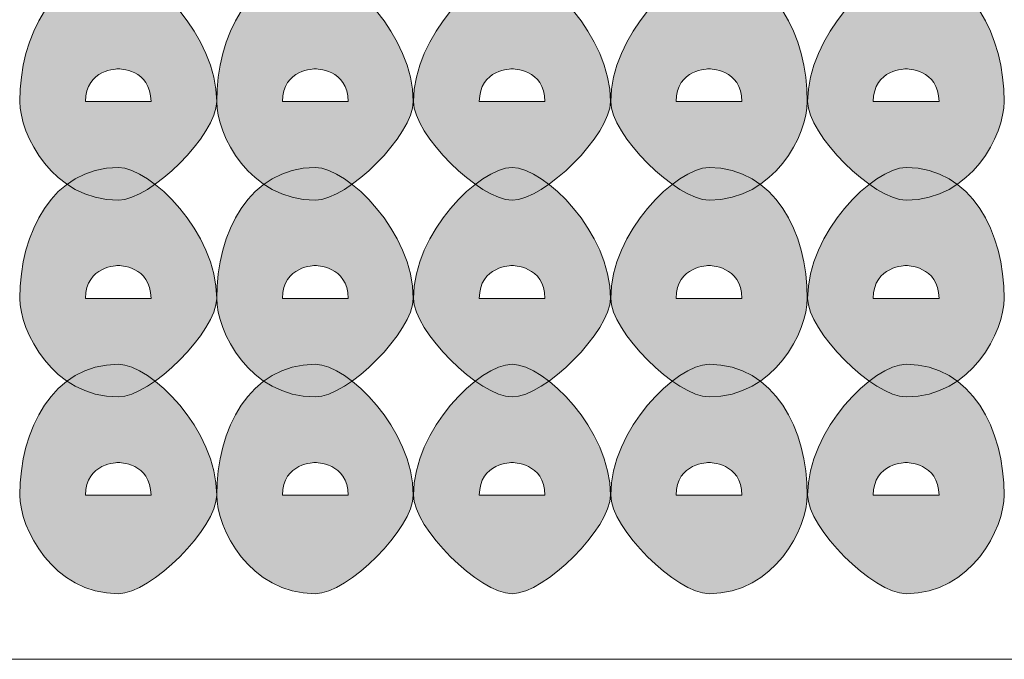
# Model space of a CAD drawing. Units: inches. Extents: x 0 to 210, y 0 to 297.
# Drawn here: x 113 to 115, y 121 to 122 of the extents above; entities that cross this region are included whole.
import ezdxf

# ---------------------------------------------------------------- set-up
doc = ezdxf.new("R2010")
doc.units = ezdxf.units.IN
doc.header["$MEASUREMENT"] = 0
doc.layers.add('Capa 1', color=7, linetype='Continuous')

# ---------------------------------------------------------------- blocks, each defined once
blk = doc.blocks.new('block 3')
at = {"layer": 'Capa 1', "true_color": 0x1d1d1b}
h = blk.add_hatch(color=179, dxfattribs=at)
h.dxf.hatch_style = 2
edge = h.paths.add_edge_path()
edge.add_spline(control_points=[(113.538, 122.1601), (113.538, 122.1177), (113.4533, 122.0329), (113.4112, 122.0329), (113.3265, 122.0329), (113.2841, 122.1177), (113.2841, 122.1601), (113.2841, 122.2448), (113.3265, 122.3296), (113.4112, 122.3296), (113.4533, 122.3296), (113.538, 122.2448), (113.538, 122.1601)], knot_values=[0, 0, 0, 0, 0.352778, 0.352778, 0.352778, 0.705556, 0.705556, 0.705556, 1.058334, 1.058334, 1.058334, 1.411112, 1.411112, 1.411112, 1.411112], degree=3, periodic=0)
edge.add_line((113.538, 122.1601), (113.538, 122.1601))
edge = h.paths.add_edge_path()
edge.add_spline(control_points=[(113.3689, 122.1601), (113.3689, 122.1601), (113.4112, 122.1601), (113.4112, 122.1601), (113.4112, 122.1601), (113.4533, 122.1601), (113.4533, 122.1601), (113.4533, 122.2024), (113.4112, 122.2024), (113.4112, 122.2024), (113.4112, 122.2024), (113.3689, 122.2024), (113.3689, 122.1601)], knot_values=[0, 0, 0, 0, 0.352778, 0.352778, 0.352778, 0.705556, 0.705556, 0.705556, 1.058334, 1.058334, 1.058334, 1.411112, 1.411112, 1.411112, 1.411112], degree=3, periodic=0)
edge.add_line((113.3689, 122.1601), (113.3689, 122.1601))
h = blk.add_hatch(color=179, dxfattribs=at)
h.dxf.hatch_style = 2
edge = h.paths.add_edge_path()
edge.add_spline(control_points=[(113.7916, 122.1601), (113.7916, 122.1177), (113.7075, 122.0329), (113.6651, 122.0329), (113.5804, 122.0329), (113.538, 122.1177), (113.538, 122.1601), (113.538, 122.2448), (113.5804, 122.3296), (113.6651, 122.3296), (113.7075, 122.3296), (113.7916, 122.2448), (113.7916, 122.1601)], knot_values=[0, 0, 0, 0, 0.352778, 0.352778, 0.352778, 0.705556, 0.705556, 0.705556, 1.058334, 1.058334, 1.058334, 1.411112, 1.411112, 1.411112, 1.411112], degree=3, periodic=0)
edge.add_line((113.7916, 122.1601), (113.7916, 122.1601))
edge = h.paths.add_edge_path()
edge.add_spline(control_points=[(113.6228, 122.1601), (113.6228, 122.1601), (113.6651, 122.1601), (113.6651, 122.1601), (113.6651, 122.1601), (113.7075, 122.1601), (113.7075, 122.1601), (113.7075, 122.2024), (113.6651, 122.2024), (113.6651, 122.2024), (113.6651, 122.2024), (113.6228, 122.2024), (113.6228, 122.1601)], knot_values=[0, 0, 0, 0, 0.352778, 0.352778, 0.352778, 0.705556, 0.705556, 0.705556, 1.058334, 1.058334, 1.058334, 1.411112, 1.411112, 1.411112, 1.411112], degree=3, periodic=0)
edge.add_line((113.6228, 122.1601), (113.6228, 122.1601))
h = blk.add_hatch(color=179, dxfattribs=at)
h.dxf.hatch_style = 2
edge = h.paths.add_edge_path()
edge.add_spline(control_points=[(114.0458, 122.1601), (114.0458, 122.1177), (113.9614, 122.0329), (113.919, 122.0329), (113.8767, 122.0329), (113.7919, 122.1177), (113.7919, 122.1601), (113.7919, 122.2448), (113.8767, 122.3296), (113.919, 122.3296), (113.9614, 122.3296), (114.0458, 122.2448), (114.0458, 122.1601)], knot_values=[0, 0, 0, 0, 0.352778, 0.352778, 0.352778, 0.705556, 0.705556, 0.705556, 1.058334, 1.058334, 1.058334, 1.411112, 1.411112, 1.411112, 1.411112], degree=3, periodic=0)
edge.add_line((114.0458, 122.1601), (114.0458, 122.1601))
edge = h.paths.add_edge_path()
edge.add_spline(control_points=[(113.8767, 122.1601), (113.8767, 122.1601), (113.919, 122.1601), (113.919, 122.1601), (113.919, 122.1601), (113.9614, 122.1601), (113.9614, 122.1601), (113.9614, 122.2024), (113.919, 122.2024), (113.919, 122.2024), (113.919, 122.2024), (113.8767, 122.2024), (113.8767, 122.1601)], knot_values=[0, 0, 0, 0, 0.352778, 0.352778, 0.352778, 0.705556, 0.705556, 0.705556, 1.058334, 1.058334, 1.058334, 1.411112, 1.411112, 1.411112, 1.411112], degree=3, periodic=0)
edge.add_line((113.8767, 122.1601), (113.8767, 122.1601))
h = blk.add_hatch(color=179, dxfattribs=at)
h.dxf.hatch_style = 2
edge = h.paths.add_edge_path()
edge.add_spline(control_points=[(114.2997, 122.1601), (114.2997, 122.1177), (114.2577, 122.0329), (114.173, 122.0329), (114.1306, 122.0329), (114.0462, 122.1177), (114.0462, 122.1601), (114.0462, 122.2448), (114.1306, 122.3296), (114.173, 122.3296), (114.2577, 122.3296), (114.2997, 122.2448), (114.2997, 122.1601)], knot_values=[0, 0, 0, 0, 0.352778, 0.352778, 0.352778, 0.705556, 0.705556, 0.705556, 1.058334, 1.058334, 1.058334, 1.411112, 1.411112, 1.411112, 1.411112], degree=3, periodic=0)
edge.add_line((114.2997, 122.1601), (114.2997, 122.1601))
edge = h.paths.add_edge_path()
edge.add_spline(control_points=[(114.1306, 122.1601), (114.1306, 122.1601), (114.173, 122.1601), (114.173, 122.1601), (114.173, 122.1601), (114.2153, 122.1601), (114.2153, 122.1601), (114.2153, 122.2024), (114.173, 122.2024), (114.173, 122.2024), (114.173, 122.2024), (114.1306, 122.2024), (114.1306, 122.1601)], knot_values=[0, 0, 0, 0, 0.352778, 0.352778, 0.352778, 0.705556, 0.705556, 0.705556, 1.058334, 1.058334, 1.058334, 1.411112, 1.411112, 1.411112, 1.411112], degree=3, periodic=0)
edge.add_line((114.1306, 122.1601), (114.1306, 122.1601))
h = blk.add_hatch(color=179, dxfattribs=at)
h.dxf.hatch_style = 2
edge = h.paths.add_edge_path()
edge.add_spline(control_points=[(114.5536, 122.1601), (114.5536, 122.1177), (114.5116, 122.0329), (114.4272, 122.0329), (114.3848, 122.0329), (114.3001, 122.1177), (114.3001, 122.1601), (114.3001, 122.2448), (114.3848, 122.3296), (114.4272, 122.3296), (114.5116, 122.3296), (114.5536, 122.2448), (114.5536, 122.1601)], knot_values=[0, 0, 0, 0, 0.352778, 0.352778, 0.352778, 0.705556, 0.705556, 0.705556, 1.058334, 1.058334, 1.058334, 1.411112, 1.411112, 1.411112, 1.411112], degree=3, periodic=0)
edge.add_line((114.5536, 122.1601), (114.5536, 122.1601))
edge = h.paths.add_edge_path()
edge.add_spline(control_points=[(114.3848, 122.1601), (114.3848, 122.1601), (114.4272, 122.1601), (114.4272, 122.1601), (114.4272, 122.1601), (114.4696, 122.1601), (114.4696, 122.1601), (114.4696, 122.2024), (114.4272, 122.2024), (114.4272, 122.2024), (114.4272, 122.2024), (114.3848, 122.2024), (114.3848, 122.1601)], knot_values=[0, 0, 0, 0, 0.352778, 0.352778, 0.352778, 0.705556, 0.705556, 0.705556, 1.058334, 1.058334, 1.058334, 1.411112, 1.411112, 1.411112, 1.411112], degree=3, periodic=0)
edge.add_line((114.3848, 122.1601), (114.3848, 122.1601))
h = blk.add_hatch(color=179, dxfattribs=at)
h.dxf.hatch_style = 2
edge = h.paths.add_edge_path()
edge.add_spline(control_points=[(113.538, 121.9062), (113.538, 121.8638), (113.4533, 121.779), (113.4112, 121.779), (113.3265, 121.779), (113.2841, 121.8638), (113.2841, 121.9062), (113.2841, 121.9909), (113.3265, 122.075), (113.4112, 122.075), (113.4533, 122.075), (113.538, 121.9909), (113.538, 121.9062)], knot_values=[0, 0, 0, 0, 0.352778, 0.352778, 0.352778, 0.705556, 0.705556, 0.705556, 1.058334, 1.058334, 1.058334, 1.411112, 1.411112, 1.411112, 1.411112], degree=3, periodic=0)
edge.add_line((113.538, 121.9062), (113.538, 121.9062))
edge = h.paths.add_edge_path()
edge.add_spline(control_points=[(113.3689, 121.9062), (113.3689, 121.9062), (113.4112, 121.9062), (113.4112, 121.9062), (113.4112, 121.9062), (113.4533, 121.9062), (113.4533, 121.9062), (113.4533, 121.9485), (113.4112, 121.9485), (113.4112, 121.9485), (113.4112, 121.9485), (113.3689, 121.9485), (113.3689, 121.9062)], knot_values=[0, 0, 0, 0, 0.352778, 0.352778, 0.352778, 0.705556, 0.705556, 0.705556, 1.058334, 1.058334, 1.058334, 1.411112, 1.411112, 1.411112, 1.411112], degree=3, periodic=0)
edge.add_line((113.3689, 121.9062), (113.3689, 121.9062))
h = blk.add_hatch(color=179, dxfattribs=at)
h.dxf.hatch_style = 2
edge = h.paths.add_edge_path()
edge.add_spline(control_points=[(113.7916, 121.9062), (113.7916, 121.8638), (113.7075, 121.779), (113.6651, 121.779), (113.5804, 121.779), (113.538, 121.8638), (113.538, 121.9062), (113.538, 121.9909), (113.5804, 122.075), (113.6651, 122.075), (113.7075, 122.075), (113.7916, 121.9909), (113.7916, 121.9062)], knot_values=[0, 0, 0, 0, 0.352778, 0.352778, 0.352778, 0.705556, 0.705556, 0.705556, 1.058334, 1.058334, 1.058334, 1.411112, 1.411112, 1.411112, 1.411112], degree=3, periodic=0)
edge.add_line((113.7916, 121.9062), (113.7916, 121.9062))
edge = h.paths.add_edge_path()
edge.add_spline(control_points=[(113.6228, 121.9062), (113.6228, 121.9062), (113.6651, 121.9062), (113.6651, 121.9062), (113.6651, 121.9062), (113.7075, 121.9062), (113.7075, 121.9062), (113.7075, 121.9485), (113.6651, 121.9485), (113.6651, 121.9485), (113.6651, 121.9485), (113.6228, 121.9485), (113.6228, 121.9062)], knot_values=[0, 0, 0, 0, 0.352778, 0.352778, 0.352778, 0.705556, 0.705556, 0.705556, 1.058334, 1.058334, 1.058334, 1.411112, 1.411112, 1.411112, 1.411112], degree=3, periodic=0)
edge.add_line((113.6228, 121.9062), (113.6228, 121.9062))
h = blk.add_hatch(color=179, dxfattribs=at)
h.dxf.hatch_style = 2
edge = h.paths.add_edge_path()
edge.add_spline(control_points=[(114.0458, 121.9062), (114.0458, 121.8638), (113.9614, 121.779), (113.919, 121.779), (113.8767, 121.779), (113.7919, 121.8638), (113.7919, 121.9062), (113.7919, 121.9909), (113.8767, 122.075), (113.919, 122.075), (113.9614, 122.075), (114.0458, 121.9909), (114.0458, 121.9062)], knot_values=[0, 0, 0, 0, 0.352778, 0.352778, 0.352778, 0.705556, 0.705556, 0.705556, 1.058334, 1.058334, 1.058334, 1.411112, 1.411112, 1.411112, 1.411112], degree=3, periodic=0)
edge.add_line((114.0458, 121.9062), (114.0458, 121.9062))
edge = h.paths.add_edge_path()
edge.add_spline(control_points=[(113.8767, 121.9062), (113.8767, 121.9062), (113.919, 121.9062), (113.919, 121.9062), (113.919, 121.9062), (113.9614, 121.9062), (113.9614, 121.9062), (113.9614, 121.9485), (113.919, 121.9485), (113.919, 121.9485), (113.919, 121.9485), (113.8767, 121.9485), (113.8767, 121.9062)], knot_values=[0, 0, 0, 0, 0.352778, 0.352778, 0.352778, 0.705556, 0.705556, 0.705556, 1.058334, 1.058334, 1.058334, 1.411112, 1.411112, 1.411112, 1.411112], degree=3, periodic=0)
edge.add_line((113.8767, 121.9062), (113.8767, 121.9062))
h = blk.add_hatch(color=179, dxfattribs=at)
h.dxf.hatch_style = 2
edge = h.paths.add_edge_path()
edge.add_spline(control_points=[(114.2997, 121.9062), (114.2997, 121.8638), (114.2577, 121.779), (114.173, 121.779), (114.1306, 121.779), (114.0462, 121.8638), (114.0462, 121.9062), (114.0462, 121.9909), (114.1306, 122.075), (114.173, 122.075), (114.2577, 122.075), (114.2997, 121.9909), (114.2997, 121.9062)], knot_values=[0, 0, 0, 0, 0.352778, 0.352778, 0.352778, 0.705556, 0.705556, 0.705556, 1.058334, 1.058334, 1.058334, 1.411112, 1.411112, 1.411112, 1.411112], degree=3, periodic=0)
edge.add_line((114.2997, 121.9062), (114.2997, 121.9062))
edge = h.paths.add_edge_path()
edge.add_spline(control_points=[(114.1306, 121.9062), (114.1306, 121.9062), (114.173, 121.9062), (114.173, 121.9062), (114.173, 121.9062), (114.2153, 121.9062), (114.2153, 121.9062), (114.2153, 121.9485), (114.173, 121.9485), (114.173, 121.9485), (114.173, 121.9485), (114.1306, 121.9485), (114.1306, 121.9062)], knot_values=[0, 0, 0, 0, 0.352778, 0.352778, 0.352778, 0.705556, 0.705556, 0.705556, 1.058334, 1.058334, 1.058334, 1.411112, 1.411112, 1.411112, 1.411112], degree=3, periodic=0)
edge.add_line((114.1306, 121.9062), (114.1306, 121.9062))
h = blk.add_hatch(color=179, dxfattribs=at)
h.dxf.hatch_style = 2
edge = h.paths.add_edge_path()
edge.add_spline(control_points=[(114.5536, 121.9062), (114.5536, 121.8638), (114.5116, 121.779), (114.4272, 121.779), (114.3848, 121.779), (114.3001, 121.8638), (114.3001, 121.9062), (114.3001, 121.9909), (114.3848, 122.075), (114.4272, 122.075), (114.5116, 122.075), (114.5536, 121.9909), (114.5536, 121.9062)], knot_values=[0, 0, 0, 0, 0.352778, 0.352778, 0.352778, 0.705556, 0.705556, 0.705556, 1.058334, 1.058334, 1.058334, 1.411112, 1.411112, 1.411112, 1.411112], degree=3, periodic=0)
edge.add_line((114.5536, 121.9062), (114.5536, 121.9062))
edge = h.paths.add_edge_path()
edge.add_spline(control_points=[(114.3848, 121.9062), (114.3848, 121.9062), (114.4272, 121.9062), (114.4272, 121.9062), (114.4272, 121.9062), (114.4696, 121.9062), (114.4696, 121.9062), (114.4696, 121.9485), (114.4272, 121.9485), (114.4272, 121.9485), (114.4272, 121.9485), (114.3848, 121.9485), (114.3848, 121.9062)], knot_values=[0, 0, 0, 0, 0.352778, 0.352778, 0.352778, 0.705556, 0.705556, 0.705556, 1.058334, 1.058334, 1.058334, 1.411112, 1.411112, 1.411112, 1.411112], degree=3, periodic=0)
edge.add_line((114.3848, 121.9062), (114.3848, 121.9062))
h = blk.add_hatch(color=179, dxfattribs=at)
h.dxf.hatch_style = 2
edge = h.paths.add_edge_path()
edge.add_spline(control_points=[(113.538, 121.6523), (113.538, 121.6099), (113.4533, 121.5251), (113.4112, 121.5251), (113.3265, 121.5251), (113.2841, 121.6099), (113.2841, 121.6523), (113.2841, 121.7367), (113.3265, 121.8211), (113.4112, 121.8211), (113.4533, 121.8211), (113.538, 121.7367), (113.538, 121.6523)], knot_values=[0, 0, 0, 0, 0.352778, 0.352778, 0.352778, 0.705556, 0.705556, 0.705556, 1.058334, 1.058334, 1.058334, 1.411112, 1.411112, 1.411112, 1.411112], degree=3, periodic=0)
edge.add_line((113.538, 121.6523), (113.538, 121.6523))
edge = h.paths.add_edge_path()
edge.add_spline(control_points=[(113.3689, 121.6523), (113.3689, 121.6523), (113.4112, 121.6523), (113.4112, 121.6523), (113.4112, 121.6523), (113.4533, 121.6523), (113.4533, 121.6523), (113.4533, 121.6943), (113.4112, 121.6943), (113.4112, 121.6943), (113.4112, 121.6943), (113.3689, 121.6943), (113.3689, 121.6523)], knot_values=[0, 0, 0, 0, 0.352778, 0.352778, 0.352778, 0.705556, 0.705556, 0.705556, 1.058334, 1.058334, 1.058334, 1.411112, 1.411112, 1.411112, 1.411112], degree=3, periodic=0)
edge.add_line((113.3689, 121.6523), (113.3689, 121.6523))
h = blk.add_hatch(color=179, dxfattribs=at)
h.dxf.hatch_style = 2
edge = h.paths.add_edge_path()
edge.add_spline(control_points=[(113.7916, 121.6523), (113.7916, 121.6099), (113.7075, 121.5251), (113.6651, 121.5251), (113.5804, 121.5251), (113.538, 121.6099), (113.538, 121.6523), (113.538, 121.7367), (113.5804, 121.8211), (113.6651, 121.8211), (113.7075, 121.8211), (113.7916, 121.7367), (113.7916, 121.6523)], knot_values=[0, 0, 0, 0, 0.352778, 0.352778, 0.352778, 0.705556, 0.705556, 0.705556, 1.058334, 1.058334, 1.058334, 1.411112, 1.411112, 1.411112, 1.411112], degree=3, periodic=0)
edge.add_line((113.7916, 121.6523), (113.7916, 121.6523))
edge = h.paths.add_edge_path()
edge.add_spline(control_points=[(113.6228, 121.6523), (113.6228, 121.6523), (113.6651, 121.6523), (113.6651, 121.6523), (113.6651, 121.6523), (113.7075, 121.6523), (113.7075, 121.6523), (113.7075, 121.6943), (113.6651, 121.6943), (113.6651, 121.6943), (113.6651, 121.6943), (113.6228, 121.6943), (113.6228, 121.6523)], knot_values=[0, 0, 0, 0, 0.352778, 0.352778, 0.352778, 0.705556, 0.705556, 0.705556, 1.058334, 1.058334, 1.058334, 1.411112, 1.411112, 1.411112, 1.411112], degree=3, periodic=0)
edge.add_line((113.6228, 121.6523), (113.6228, 121.6523))
h = blk.add_hatch(color=179, dxfattribs=at)
h.dxf.hatch_style = 2
edge = h.paths.add_edge_path()
edge.add_spline(control_points=[(114.0458, 121.6523), (114.0458, 121.6099), (113.9614, 121.5251), (113.919, 121.5251), (113.8767, 121.5251), (113.7919, 121.6099), (113.7919, 121.6523), (113.7919, 121.7367), (113.8767, 121.8211), (113.919, 121.8211), (113.9614, 121.8211), (114.0458, 121.7367), (114.0458, 121.6523)], knot_values=[0, 0, 0, 0, 0.352778, 0.352778, 0.352778, 0.705556, 0.705556, 0.705556, 1.058334, 1.058334, 1.058334, 1.411112, 1.411112, 1.411112, 1.411112], degree=3, periodic=0)
edge.add_line((114.0458, 121.6523), (114.0458, 121.6523))
edge = h.paths.add_edge_path()
edge.add_spline(control_points=[(113.8767, 121.6523), (113.8767, 121.6523), (113.919, 121.6523), (113.919, 121.6523), (113.919, 121.6523), (113.9614, 121.6523), (113.9614, 121.6523), (113.9614, 121.6943), (113.919, 121.6943), (113.919, 121.6943), (113.919, 121.6943), (113.8767, 121.6943), (113.8767, 121.6523)], knot_values=[0, 0, 0, 0, 0.352778, 0.352778, 0.352778, 0.705556, 0.705556, 0.705556, 1.058334, 1.058334, 1.058334, 1.411112, 1.411112, 1.411112, 1.411112], degree=3, periodic=0)
edge.add_line((113.8767, 121.6523), (113.8767, 121.6523))
h = blk.add_hatch(color=179, dxfattribs=at)
h.dxf.hatch_style = 2
edge = h.paths.add_edge_path()
edge.add_spline(control_points=[(114.2997, 121.6523), (114.2997, 121.6099), (114.2577, 121.5251), (114.173, 121.5251), (114.1306, 121.5251), (114.0462, 121.6099), (114.0462, 121.6523), (114.0462, 121.7367), (114.1306, 121.8211), (114.173, 121.8211), (114.2577, 121.8211), (114.2997, 121.7367), (114.2997, 121.6523)], knot_values=[0, 0, 0, 0, 0.352778, 0.352778, 0.352778, 0.705556, 0.705556, 0.705556, 1.058334, 1.058334, 1.058334, 1.411112, 1.411112, 1.411112, 1.411112], degree=3, periodic=0)
edge.add_line((114.2997, 121.6523), (114.2997, 121.6523))
edge = h.paths.add_edge_path()
edge.add_spline(control_points=[(114.1306, 121.6523), (114.1306, 121.6523), (114.173, 121.6523), (114.173, 121.6523), (114.173, 121.6523), (114.2153, 121.6523), (114.2153, 121.6523), (114.2153, 121.6943), (114.173, 121.6943), (114.173, 121.6943), (114.173, 121.6943), (114.1306, 121.6943), (114.1306, 121.6523)], knot_values=[0, 0, 0, 0, 0.352778, 0.352778, 0.352778, 0.705556, 0.705556, 0.705556, 1.058334, 1.058334, 1.058334, 1.411112, 1.411112, 1.411112, 1.411112], degree=3, periodic=0)
edge.add_line((114.1306, 121.6523), (114.1306, 121.6523))
h = blk.add_hatch(color=179, dxfattribs=at)
h.dxf.hatch_style = 2
edge = h.paths.add_edge_path()
edge.add_spline(control_points=[(114.5536, 121.6523), (114.5536, 121.6099), (114.5116, 121.5251), (114.4272, 121.5251), (114.3848, 121.5251), (114.3001, 121.6099), (114.3001, 121.6523), (114.3001, 121.7367), (114.3848, 121.8211), (114.4272, 121.8211), (114.5116, 121.8211), (114.5536, 121.7367), (114.5536, 121.6523)], knot_values=[0, 0, 0, 0, 0.352778, 0.352778, 0.352778, 0.705556, 0.705556, 0.705556, 1.058334, 1.058334, 1.058334, 1.411112, 1.411112, 1.411112, 1.411112], degree=3, periodic=0)
edge.add_line((114.5536, 121.6523), (114.5536, 121.6523))
edge = h.paths.add_edge_path()
edge.add_spline(control_points=[(114.3848, 121.6523), (114.3848, 121.6523), (114.4272, 121.6523), (114.4272, 121.6523), (114.4272, 121.6523), (114.4696, 121.6523), (114.4696, 121.6523), (114.4696, 121.6943), (114.4272, 121.6943), (114.4272, 121.6943), (114.4272, 121.6943), (114.3848, 121.6943), (114.3848, 121.6523)], knot_values=[0, 0, 0, 0, 0.352778, 0.352778, 0.352778, 0.705556, 0.705556, 0.705556, 1.058334, 1.058334, 1.058334, 1.411112, 1.411112, 1.411112, 1.411112], degree=3, periodic=0)
edge.add_line((114.3848, 121.6523), (114.3848, 121.6523))
at = {"layer": 'Capa 1', "color": 179, "lineweight": 18, "true_color": 0x1d1d1b}
blk.add_lwpolyline([(116.8401, 121.4404), (112.3105, 121.4404)], dxfattribs=at)
at = {"layer": 'Capa 1', "lineweight": 0}
for points in [[(113.538, 122.1601), (113.538, 122.1177), (113.4533, 122.0329), (113.4112, 122.0329), (113.3265, 122.0329), (113.2841, 122.1177), (113.2841, 122.1601), (113.2841, 122.2448), (113.3265, 122.3296), (113.4112, 122.3296), (113.4533, 122.3296), (113.538, 122.2448), (113.538, 122.1601)], [(113.7916, 122.1601), (113.7916, 122.1177), (113.7075, 122.0329), (113.6651, 122.0329), (113.5804, 122.0329), (113.538, 122.1177), (113.538, 122.1601), (113.538, 122.2448), (113.5804, 122.3296), (113.6651, 122.3296), (113.7075, 122.3296), (113.7916, 122.2448), (113.7916, 122.1601)], [(114.0458, 122.1601), (114.0458, 122.1177), (113.9614, 122.0329), (113.919, 122.0329), (113.8767, 122.0329), (113.7919, 122.1177), (113.7919, 122.1601), (113.7919, 122.2448), (113.8767, 122.3296), (113.919, 122.3296), (113.9614, 122.3296), (114.0458, 122.2448), (114.0458, 122.1601)], [(114.2997, 122.1601), (114.2997, 122.1177), (114.2577, 122.0329), (114.173, 122.0329), (114.1306, 122.0329), (114.0462, 122.1177), (114.0462, 122.1601), (114.0462, 122.2448), (114.1306, 122.3296), (114.173, 122.3296), (114.2577, 122.3296), (114.2997, 122.2448), (114.2997, 122.1601)], [(114.5536, 122.1601), (114.5536, 122.1177), (114.5116, 122.0329), (114.4272, 122.0329), (114.3848, 122.0329), (114.3001, 122.1177), (114.3001, 122.1601), (114.3001, 122.2448), (114.3848, 122.3296), (114.4272, 122.3296), (114.5116, 122.3296), (114.5536, 122.2448), (114.5536, 122.1601)], [(113.3689, 122.1601), (113.3689, 122.1601), (113.4112, 122.1601), (113.4112, 122.1601), (113.4112, 122.1601), (113.4533, 122.1601), (113.4533, 122.1601), (113.4533, 122.2024), (113.4112, 122.2024), (113.4112, 122.2024), (113.4112, 122.2024), (113.3689, 122.2024), (113.3689, 122.1601)], [(113.6228, 122.1601), (113.6228, 122.1601), (113.6651, 122.1601), (113.6651, 122.1601), (113.6651, 122.1601), (113.7075, 122.1601), (113.7075, 122.1601), (113.7075, 122.2024), (113.6651, 122.2024), (113.6651, 122.2024), (113.6651, 122.2024), (113.6228, 122.2024), (113.6228, 122.1601)], [(113.8767, 122.1601), (113.8767, 122.1601), (113.919, 122.1601), (113.919, 122.1601), (113.919, 122.1601), (113.9614, 122.1601), (113.9614, 122.1601), (113.9614, 122.2024), (113.919, 122.2024), (113.919, 122.2024), (113.919, 122.2024), (113.8767, 122.2024), (113.8767, 122.1601)], [(114.1306, 122.1601), (114.1306, 122.1601), (114.173, 122.1601), (114.173, 122.1601), (114.173, 122.1601), (114.2153, 122.1601), (114.2153, 122.1601), (114.2153, 122.2024), (114.173, 122.2024), (114.173, 122.2024), (114.173, 122.2024), (114.1306, 122.2024), (114.1306, 122.1601)], [(114.3848, 122.1601), (114.3848, 122.1601), (114.4272, 122.1601), (114.4272, 122.1601), (114.4272, 122.1601), (114.4696, 122.1601), (114.4696, 122.1601), (114.4696, 122.2024), (114.4272, 122.2024), (114.4272, 122.2024), (114.4272, 122.2024), (114.3848, 122.2024), (114.3848, 122.1601)], [(113.538, 121.9062), (113.538, 121.8638), (113.4533, 121.779), (113.4112, 121.779), (113.3265, 121.779), (113.2841, 121.8638), (113.2841, 121.9062), (113.2841, 121.9909), (113.3265, 122.075), (113.4112, 122.075), (113.4533, 122.075), (113.538, 121.9909), (113.538, 121.9062)], [(113.7916, 121.9062), (113.7916, 121.8638), (113.7075, 121.779), (113.6651, 121.779), (113.5804, 121.779), (113.538, 121.8638), (113.538, 121.9062), (113.538, 121.9909), (113.5804, 122.075), (113.6651, 122.075), (113.7075, 122.075), (113.7916, 121.9909), (113.7916, 121.9062)], [(114.0458, 121.9062), (114.0458, 121.8638), (113.9614, 121.779), (113.919, 121.779), (113.8767, 121.779), (113.7919, 121.8638), (113.7919, 121.9062), (113.7919, 121.9909), (113.8767, 122.075), (113.919, 122.075), (113.9614, 122.075), (114.0458, 121.9909), (114.0458, 121.9062)], [(114.2997, 121.9062), (114.2997, 121.8638), (114.2577, 121.779), (114.173, 121.779), (114.1306, 121.779), (114.0462, 121.8638), (114.0462, 121.9062), (114.0462, 121.9909), (114.1306, 122.075), (114.173, 122.075), (114.2577, 122.075), (114.2997, 121.9909), (114.2997, 121.9062)], [(114.5536, 121.9062), (114.5536, 121.8638), (114.5116, 121.779), (114.4272, 121.779), (114.3848, 121.779), (114.3001, 121.8638), (114.3001, 121.9062), (114.3001, 121.9909), (114.3848, 122.075), (114.4272, 122.075), (114.5116, 122.075), (114.5536, 121.9909), (114.5536, 121.9062)], [(113.3689, 121.9062), (113.3689, 121.9062), (113.4112, 121.9062), (113.4112, 121.9062), (113.4112, 121.9062), (113.4533, 121.9062), (113.4533, 121.9062), (113.4533, 121.9485), (113.4112, 121.9485), (113.4112, 121.9485), (113.4112, 121.9485), (113.3689, 121.9485), (113.3689, 121.9062)], [(113.6228, 121.9062), (113.6228, 121.9062), (113.6651, 121.9062), (113.6651, 121.9062), (113.6651, 121.9062), (113.7075, 121.9062), (113.7075, 121.9062), (113.7075, 121.9485), (113.6651, 121.9485), (113.6651, 121.9485), (113.6651, 121.9485), (113.6228, 121.9485), (113.6228, 121.9062)], [(113.8767, 121.9062), (113.8767, 121.9062), (113.919, 121.9062), (113.919, 121.9062), (113.919, 121.9062), (113.9614, 121.9062), (113.9614, 121.9062), (113.9614, 121.9485), (113.919, 121.9485), (113.919, 121.9485), (113.919, 121.9485), (113.8767, 121.9485), (113.8767, 121.9062)], [(114.1306, 121.9062), (114.1306, 121.9062), (114.173, 121.9062), (114.173, 121.9062), (114.173, 121.9062), (114.2153, 121.9062), (114.2153, 121.9062), (114.2153, 121.9485), (114.173, 121.9485), (114.173, 121.9485), (114.173, 121.9485), (114.1306, 121.9485), (114.1306, 121.9062)], [(114.3848, 121.9062), (114.3848, 121.9062), (114.4272, 121.9062), (114.4272, 121.9062), (114.4272, 121.9062), (114.4696, 121.9062), (114.4696, 121.9062), (114.4696, 121.9485), (114.4272, 121.9485), (114.4272, 121.9485), (114.4272, 121.9485), (114.3848, 121.9485), (114.3848, 121.9062)], [(113.538, 121.6523), (113.538, 121.6099), (113.4533, 121.5251), (113.4112, 121.5251), (113.3265, 121.5251), (113.2841, 121.6099), (113.2841, 121.6523), (113.2841, 121.7367), (113.3265, 121.8211), (113.4112, 121.8211), (113.4533, 121.8211), (113.538, 121.7367), (113.538, 121.6523)], [(113.7916, 121.6523), (113.7916, 121.6099), (113.7075, 121.5251), (113.6651, 121.5251), (113.5804, 121.5251), (113.538, 121.6099), (113.538, 121.6523), (113.538, 121.7367), (113.5804, 121.8211), (113.6651, 121.8211), (113.7075, 121.8211), (113.7916, 121.7367), (113.7916, 121.6523)], [(114.0458, 121.6523), (114.0458, 121.6099), (113.9614, 121.5251), (113.919, 121.5251), (113.8767, 121.5251), (113.7919, 121.6099), (113.7919, 121.6523), (113.7919, 121.7367), (113.8767, 121.8211), (113.919, 121.8211), (113.9614, 121.8211), (114.0458, 121.7367), (114.0458, 121.6523)], [(114.2997, 121.6523), (114.2997, 121.6099), (114.2577, 121.5251), (114.173, 121.5251), (114.1306, 121.5251), (114.0462, 121.6099), (114.0462, 121.6523), (114.0462, 121.7367), (114.1306, 121.8211), (114.173, 121.8211), (114.2577, 121.8211), (114.2997, 121.7367), (114.2997, 121.6523)], [(114.5536, 121.6523), (114.5536, 121.6099), (114.5116, 121.5251), (114.4272, 121.5251), (114.3848, 121.5251), (114.3001, 121.6099), (114.3001, 121.6523), (114.3001, 121.7367), (114.3848, 121.8211), (114.4272, 121.8211), (114.5116, 121.8211), (114.5536, 121.7367), (114.5536, 121.6523)], [(113.3689, 121.6523), (113.3689, 121.6523), (113.4112, 121.6523), (113.4112, 121.6523), (113.4112, 121.6523), (113.4533, 121.6523), (113.4533, 121.6523), (113.4533, 121.6943), (113.4112, 121.6943), (113.4112, 121.6943), (113.4112, 121.6943), (113.3689, 121.6943), (113.3689, 121.6523)], [(113.6228, 121.6523), (113.6228, 121.6523), (113.6651, 121.6523), (113.6651, 121.6523), (113.6651, 121.6523), (113.7075, 121.6523), (113.7075, 121.6523), (113.7075, 121.6943), (113.6651, 121.6943), (113.6651, 121.6943), (113.6651, 121.6943), (113.6228, 121.6943), (113.6228, 121.6523)], [(113.8767, 121.6523), (113.8767, 121.6523), (113.919, 121.6523), (113.919, 121.6523), (113.919, 121.6523), (113.9614, 121.6523), (113.9614, 121.6523), (113.9614, 121.6943), (113.919, 121.6943), (113.919, 121.6943), (113.919, 121.6943), (113.8767, 121.6943), (113.8767, 121.6523)], [(114.1306, 121.6523), (114.1306, 121.6523), (114.173, 121.6523), (114.173, 121.6523), (114.173, 121.6523), (114.2153, 121.6523), (114.2153, 121.6523), (114.2153, 121.6943), (114.173, 121.6943), (114.173, 121.6943), (114.173, 121.6943), (114.1306, 121.6943), (114.1306, 121.6523)], [(114.3848, 121.6523), (114.3848, 121.6523), (114.4272, 121.6523), (114.4272, 121.6523), (114.4272, 121.6523), (114.4696, 121.6523), (114.4696, 121.6523), (114.4696, 121.6943), (114.4272, 121.6943), (114.4272, 121.6943), (114.4272, 121.6943), (114.3848, 121.6943), (114.3848, 121.6523)]]:
    blk.add_open_spline(points, degree=3, knots=[0, 0, 0, 0, 1, 1, 1, 2, 2, 2, 3, 3, 3, 4, 4, 4, 4], dxfattribs=at)

msp = doc.modelspace()

# ---------------------------------------------------------------- block references
at = {"layer": 'Capa 1'}
msp.add_blockref('block 3', (0, 0), dxfattribs=at)

doc.saveas('drawing.dxf')
